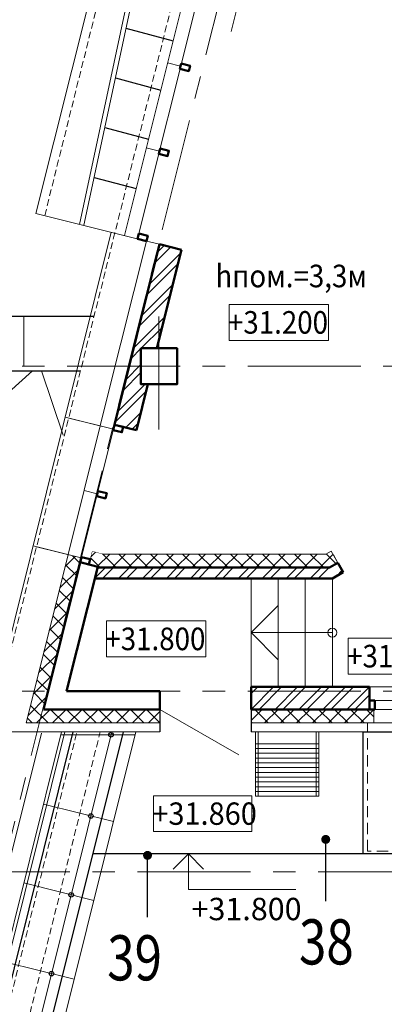
# Model space of a CAD drawing. Units: inches. Extents: x 9771885 to 10805520, y -793937 to 277983.
# Drawn here: x 10141179 to 10145215, y 256407 to 267312 of the extents above; entities that cross this region are included whole.
import ezdxf

# ---------------------------------------------------------------- set-up
doc = ezdxf.new("R2010")
doc.units = ezdxf.units.IN
doc.header["$MEASUREMENT"] = 0
doc.linetypes.add('CENTER', pattern=[2, 1.25, -0.25, 0.25, -0.25])
doc.linetypes.add('HIDDEN', pattern=[0.375, 0.25, -0.125])
doc.layers.get('0').update_dxf_attribs({"lineweight": 20})
for name, color, linetype, lineweight in [('АР_водосток', 180, 'Continuous', 18), ('АР_двери', 100, 'Continuous', 20), ('АР_кровля', 115, 'Continuous', 25), ('АР_ограждения', 231, 'Continuous', 13), ('АР_окна', 133, 'Continuous', 15), ('АР_оси', 253, 'CENTER', 13), ('АР_отметки', 61, 'Continuous', 13), ('АР_разм_осевые', 251, 'Continuous', 15), ('АР_Стены_керамзит', 45, 'Continuous', 50), ('АР_Уклон', 51, 'Continuous', 15), ('АР_циферьки', 60, 'Continuous', 25), ('колонны', 7, 'Continuous', 50), ('Лестница', 94, 'Continuous', 20), ('ОКНА', 162, 'Continuous', 15), ('Перегородки', 35, 'Continuous', 18), ('Стены_нов', 7, 'Continuous', 50), ('Стены_нов кирп', 22, 'Continuous', 50), ('Фасад', 31, 'Continuous', 25), ('Штр_утепл новый', 50, 'Continuous', 13), ('Штрих_кирп', 22, 'Continuous', 18)]:
    doc.layers.add(name, color=color, linetype=linetype, lineweight=lineweight)
doc.styles.add('HTM', font='ROMANS', dxfattribs={"width": 0.9, "oblique": 15})
doc.styles.add('ОГП_ТЕКСТ', font='isocpeur.ttf', dxfattribs={"width": 0.9, "oblique": 15})
doc.styles.add('ОГП_ТЕКСТ 2.5', font='isocpeur.ttf', dxfattribs={"oblique": 15, "height": 1.25})
doc.dimstyles.new('OGP_100', dxfattribs={"dimscale": 100, "dimtxt": 2.7, "dimasz": 1, "dimexe": 1.5, "dimexo": 1.5, "dimgap": 0.5, "dimtad": 1, "dimdec": 0, "dimzin": 0, "dimdsep": 46, "dimtxsty": 'ОГП_ТЕКСТ', "dimblk": 'ЗАСЕЧКА', "dimcen": 1, "dimclrd": 256, "dimclre": 256, "dimclrt": 256, "dimadec": 0, "dimazin": 0, "dimtfac": 0.9, "dimtdec": 0, "dimtmove": 1, "dimatfit": 0, "dimfxl": 0, "dimtolj": 1, "dimtzin": 0, "dimlwd": -1, "dimlwe": -1, "dimarcsym": 0})
pattern_1 = [(45, (-145279.92, 576194.25), (-132.5825215, 132.5825215), []), (45, (-145191.53, 576194.25), (-132.5825215, 132.5825215), [])]

# ---------------------------------------------------------------- blocks, each defined once
blk = doc.blocks.new('ЗАСЕЧКА')
for p, q in [((0, -1.5), (0, 1.5)), ((-1.5, 0), (1.5, 0)), ((-1, -1), (1, 1))]:
    blk.add_line(p, q)
blk = doc.blocks.new('*D222')
at = {"layer": 'Defpoints', "color": 0}
for p in [(10143155, 266710), (10136812, 236951), (10121972, 236373), (10157930, 236373), (10134085, 230334)]:
    blk.add_point(p, dxfattribs=at)
at = {"layer": 'АР_разм_осевые'}
blk.add_arc((10135591, 236373), 1351, 4.2429, 71.7571, dxfattribs=at)
at = {"layer": 'АР_разм_осевые', "xscale": 100, "yscale": 100, "zscale": 100}
for p, rotation in [((10135918, 237684), 163.8785672827752), ((10136942, 236373), 272.1214327172266)]:
    blk.add_blockref('ЗАСЕЧКА', p, dxfattribs=dict(at, rotation=rotation))
at = {"layer": 'АР_разм_осевые', "insert": (10136852, 237359), "char_height": 400, "attachment_point": 5, "rotation": 308, "style": 'ОГП_ТЕКСТ'}
blk.add_mtext('\\A1;76°', dxfattribs=at)

msp = doc.modelspace()

# ---------------------------------------------------------------- hatches: boundary and pattern name
at = {"layer": 'АР_кровля'}
h = msp.add_hatch(dxfattribs=at)
h.set_pattern_fill('ANSI31', color=256, scale=4500, angle=300, style=0)
h.set_pattern_definition([(345, (-145279.9, 576194.25), (145.585713, 543.333277), [])])
h.paths.add_polyline_path([(10144980, 268322.6), (10145101.7, 268807.7), (10142784.6, 269234), (10141890.2, 265034.2), (10142338.9, 264922.3), (10143291.8, 268743.6)])
at = {"layer": 'АР_циферьки'}
h = msp.add_hatch(color=256, dxfattribs=at)
h.dxf.hatch_style = 1
edge = h.paths.add_edge_path()
edge.add_arc((10144567, 258233.1), 50, 0, 360)
h = msp.add_hatch(color=256, dxfattribs=at)
h.dxf.hatch_style = 1
edge = h.paths.add_edge_path()
edge.add_arc((10142594, 258056.5), 50, 0, 360)
at = {"layer": 'Штр_утепл новый'}
h = msp.add_hatch(dxfattribs=at)
h.set_pattern_fill('ANSI37', color=256, scale=1000, style=0)
h.set_pattern_definition([(45, (3079377.33, 576194.25), (-88.3883476, 88.3883476), []), (135, (3079377.33, 576194.25), (-88.3883476, -88.3883476), [])])
h.paths.add_polyline_path([(10142730.4, 259523.4), (10142731.6, 259673.4), (10141442.5, 259673.4), (10141860.4, 261349.6), (10141714.9, 261385.9), (10141250.5, 259523.4)])
at = {"layer": 'Штр_утепл новый', "ltscale": 10}
h = msp.add_hatch(dxfattribs=at)
h.set_pattern_fill('ANSI37', color=256, scale=1000, angle=270, style=0)
h.set_pattern_definition([(315, (3079377.33, 576194.25), (88.3883476, 88.3883476), []), (45, (3079377.33, 576194.25), (-88.3883476, 88.3883476), [])])
h.paths.add_polyline_path([(10144701.7, 261297.3), (10144626.7, 261427.2), (10144568.1, 261393.4), (10142102.3, 261393.4), (10141981.9, 261423.4), (10141945.6, 261277.8), (10142083.9, 261243.4), (10144608.3, 261243.4)])
h = msp.add_hatch(dxfattribs=at)
h.set_pattern_fill('ANSI37', color=256, scale=1000, angle=450, style=0)
h.set_pattern_definition([(135, (19983831.54, 207571.61), (-88.3883476, -88.3883476), []), (225, (19983831.54, 207571.61), (88.3883476, -88.3883476), [])])
h.paths.add_polyline_path([(10145100.4, 259523.4), (10143740.4, 259523.4), (10143740.4, 259673.4), (10145100.4, 259673.4)])
at = {"layer": 'Штрих_кирп'}
h = msp.add_hatch(dxfattribs=at)
h.set_pattern_fill('ANSI32', color=256, scale=500, style=0)
h.set_pattern_definition(pattern_1)
h.paths.add_polyline_path([(10142969.2, 264763.4), (10142726.7, 264823.8), (10142389.9, 263473.4), (10142520.4, 263473.4), (10142520.4, 263673.4), (10142697.5, 263673.4)])
h.paths.add_polyline_path([(10142228.1, 262824.4), (10142471, 262764.9), (10142597.7, 263273.4), (10142520.4, 263273.4), (10142520.4, 263473.4), (10142389.9, 263473.4)])
h = msp.add_hatch(dxfattribs=at)
h.set_pattern_fill('ANSI32', color=256, scale=500, style=0)
h.set_pattern_definition(pattern_1)
h.paths.add_polyline_path([(10142010.1, 261123.4), (10142040.1, 261243.4), (10144608.3, 261243.4), (10144701.7, 261297.3), (10144761.7, 261193.4), (10144640.4, 261123.4)])
h.paths.add_polyline_path([(10145636.4, 261698.4), (10145576.4, 261802.3), (10145734, 261893.3), (10146720.4, 261893.3), (10146720.4, 261773.3), (10145766.2, 261773.3)])
h = msp.add_hatch(dxfattribs=at)
h.set_pattern_fill('ANSI32', color=256, scale=500, style=0)
h.set_pattern_definition([(45, (-145279.92, 576194.25), (-132.5825215, 132.5825215), []), (45, (-145191.53, 576194.25), (-132.5825215, 132.5825215), [])])
h.paths.add_polyline_path([(10145050.4, 259873.4), (10143740.4, 259873.4), (10143740.4, 259673.4), (10145050.4, 259673.4)])
h.paths.add_polyline_path([(10145050.4, 259923.4), (10143740.4, 259923.4), (10143740.4, 259923.4), (10143740.4, 259873.4), (10145050.4, 259873.4)])
h.paths.add_polyline_path([(10146720.4, 259873.4), (10145800.4, 259873.4), (10145800.4, 259673.4), (10146720.4, 259673.4)])
h.paths.add_polyline_path([(10146720.4, 259923.4), (10145800.4, 259923.4), (10145800.4, 259873.4), (10146720.4, 259873.4)])

# ---------------------------------------------------------------- linework, layer by layer
at = {"layer": 'АР_водосток', "ltscale": 100}
for p, q in [((10141841.3, 265044.6), (10142745.8, 269292)), ((10141890.2, 265034.2), (10142784.6, 269234)), ((10141320.2, 263423.4), (10140823.2, 262976.2)), ((10141420.2, 263423.4), (10141661.1, 262709.3))]:
    msp.add_line(p, q, dxfattribs=at)
at = {"layer": 'АР_двери'}
msp.add_line((10142730.4, 259673.4), (10143605.1, 259168.4), dxfattribs=at)
at = {"layer": 'АР_кровля', "lineweight": 20, "ltscale": 300}
for p, q in [((10141358.5, 265165), (10142493.2, 269715.7)), ((10141358.4, 265165), (10142581.1, 264860.1)), ((10141358.4, 265165), (10142581, 264860.2))]:
    msp.add_line(p, q, dxfattribs=at)
at = {"layer": 'АР_кровля', "linetype": 'HIDDEN', "lineweight": 20, "ltscale": 300}
for p, q in [((10141455.5, 265140.8), (10142566, 269594.4)), ((10140854.4, 259423.4), (10143148.7, 268624.7)), ((10137598.1, 242523.4), (10141811.8, 259423.4)), ((10137918.1, 242773.5), (10142069.4, 259423.4))]:
    msp.add_line(p, q, dxfattribs=at)
at = {"layer": 'АР_кровля', "lineweight": 30, "ltscale": 300}
for p, q in [((10137546.9, 242483.4), (10141770.5, 259423.4)), ((10138238.1, 243023.5), (10142327.1, 259423.4))]:
    msp.add_line(p, q, dxfattribs=at)
at = {"layer": 'АР_кровля', "ltscale": 300}
for p, q in [((10144980.4, 259423.4), (10145870.4, 259423.4)), ((10144980.4, 258073.2), (10141990.4, 258073.2))]:
    msp.add_line(p, q, dxfattribs=at)
msp.add_lwpolyline([(10145870.4, 259423.4), (10145870.4, 258073.2), (10144980.4, 258073.2), (10144980.4, 259423.4)], dxfattribs=at)
at = {"layer": 'АР_ограждения'}
msp.add_line((10137386.9, 242358.4), (10141641.7, 259423.4), dxfattribs=at)
at = {"layer": 'АР_ограждения', "ltscale": 10}
for p, q in [((10138078.1, 242898.5), (10142198.2, 259423.4)), ((10138410.9, 243158.5), (10142466.2, 259423.4)), ((10142458, 259390.6), (10141633.5, 259390.6)), ((10142218.6, 258430.2), (10141442.3, 258623.7)), ((10142000.8, 257556.9), (10141224.6, 257750.5)), ((10141783.1, 256683.7), (10141006.9, 256877.2))]:
    msp.add_line(p, q, dxfattribs=at)
at = {"layer": 'АР_ограждения', "lineweight": 30, "ltscale": 10}
for centre in [(10142190.3, 259390.6), (10141966.3, 258493.1), (10141748.6, 257619.8), (10141530.8, 256746.6)]:
    msp.add_circle(centre, 25, dxfattribs=at)
at = {"layer": 'АР_окна'}
for p, q in [((10142338.5, 264920.6), (10143291.7, 268743.6)), ((10142484.1, 264884.3), (10143401, 268561.8)), ((10142070.7, 262813.2), (10141715.1, 261386.8)), ((10142227.9, 262823.5), (10141848.1, 261300.1))]:
    msp.add_line(p, q, dxfattribs=at)
at = {"layer": 'АР_окна', "ltscale": 10}
for p, q in [((10142960.7, 266795.8), (10142815.1, 266832.1)), ((10142726, 265854.6), (10142580.5, 265890.9)), ((10141224.8, 264023.4), (10141224.8, 263473.4)), ((10142038, 262061.8), (10141892.4, 262098.1)), ((10145050.4, 259923.4), (10145800.4, 259923.4)), ((10145050.4, 259923.4), (10145800.4, 259923.4)), ((10145050.4, 259773.4), (10145800.4, 259773.4)), ((10145050.4, 259773.4), (10145800.4, 259773.4)), ((10145050.4, 259673.4), (10145110.4, 259673.4)), ((10145050.4, 259673.4), (10145800.4, 259673.4)), ((10145050.4, 259673.4), (10145800.4, 259673.4))]:
    msp.add_line(p, q, dxfattribs=at)
at = {"layer": 'АР_оси', "ltscale": 1000}
for p, q in [((10135014.5, 233933.5), (10143963.3, 269825.1)), ((10143520.7, 267181.8), (10143811, 268346.1)), ((10142720.4, 262773.4), (10142720.4, 264173.4)), ((10148954.3, 263473.4), (10122865.3, 263473.4)), ((10148954.3, 259873.4), (10122865.3, 259873.4)), ((10148954.3, 259873.4), (10122865.3, 259873.4)), ((10153733.8, 257873.4), (10122870, 257873.4))]:
    msp.add_line(p, q, dxfattribs=at)
at = {"layer": 'АР_отметки'}
for points in [[(10143497.2, 264158.7), (10144597.2, 264158.7), (10144597.2, 263758.7), (10143497.2, 263758.7)], [(10142139.8, 260653.4), (10143239.8, 260653.4), (10143239.8, 260253.4), (10142139.8, 260253.4)], [(10144816.7, 260462.3), (10145916.7, 260462.3), (10145916.7, 260062.3), (10144816.7, 260062.3)], [(10142659.6, 258716.1), (10143748.6, 258716.1), (10143748.6, 258320.1), (10142659.6, 258320.1)]]:
    msp.add_lwpolyline(points, close=True, dxfattribs=at)
msp.add_lwpolyline([(10144235.5, 257677.2), (10143047.5, 257677.2), (10143047.5, 258073.2), (10143215.5, 257905.2), (10143047.5, 258073.2), (10142879.5, 257905.2), (10143047.5, 258073.2), (10143215.5, 258073.2), (10142349.8, 258073.2)], dxfattribs=at)
at = {"layer": 'АР_Стены_керамзит'}
for p, q in [((10142228.4, 262825.4), (10142422.4, 262777)), ((10141848.5, 261302), (10142042.6, 261253.6)), ((10141848.6, 261302), (10142042.7, 261253.6)), ((10143740.4, 259673.4), (10145051.2, 259673.4))]:
    msp.add_line(p, q, dxfattribs=at)
at = {"layer": 'АР_Уклон'}
msp.add_lwpolyline([(10141575.9, 265515.6, 0, 100, 0), (10141964.1, 265418.8, 0, 0, 0), (10142255.1, 265346.2, 0, 0, 0)], format="xyseb", dxfattribs=at)
at = {"layer": 'АР_циферьки'}
for p, q in [((10144567, 257548.6), (10144567, 258233.1)), ((10142594, 257372), (10142594, 258056.5))]:
    msp.add_line(p, q, dxfattribs=at)
at = {"layer": 'колонны'}
msp.add_lwpolyline([(10142520.4, 263673.4), (10142920.4, 263673.4), (10142920.4, 263273.4), (10142520.4, 263273.4)], close=True, dxfattribs=at)
at = {"layer": 'Лестница'}
for p, q in [((10143740.4, 259923.4), (10143740.4, 261123.4)), ((10143740.4, 259923.4), (10143740.4, 261123.4)), ((10144040.4, 259923.4), (10144040.4, 261123.4)), ((10144040.4, 259923.4), (10144040.4, 261123.4)), ((10144340.4, 259923.4), (10144340.4, 261123.4)), ((10144340.4, 259923.4), (10144340.4, 261123.4)), ((10144640.4, 259923.4), (10144640.4, 261123.4)), ((10144640.4, 259923.4), (10144640.4, 261123.4)), ((10144040.4, 260823.4), (10143740.4, 260523.4)), ((10144640.4, 260523.4), (10143740.4, 260523.4)), ((10144040.4, 260223.4), (10143740.4, 260523.4)), ((10143790.4, 259423.4), (10143790.4, 258711)), ((10143820.4, 259423.4), (10143820.4, 258711)), ((10144460.4, 259423.4), (10144460.4, 258711)), ((10144490.4, 259423.4), (10144490.4, 258711))]:
    msp.add_line(p, q, dxfattribs=at)
for points in [[(10143790.4, 259292.9), (10144490.4, 259292.9), (10144490.4, 259240), (10143790.4, 259240)], [(10143790.4, 259240), (10144490.4, 259240), (10144490.4, 259187.1), (10143790.4, 259187.1)], [(10143790.4, 259187.1), (10144490.4, 259187.1), (10144490.4, 259134.2), (10143790.4, 259134.2)], [(10143790.4, 259134.2), (10144490.4, 259134.2), (10144490.4, 259081.3), (10143790.4, 259081.3)], [(10143790.4, 259081.3), (10144490.4, 259081.3), (10144490.4, 259028.4), (10143790.4, 259028.4)], [(10143790.4, 259028.4), (10144490.4, 259028.4), (10144490.4, 258975.5), (10143790.4, 258975.5)], [(10143790.4, 258975.5), (10144490.4, 258975.5), (10144490.4, 258922.6), (10143790.4, 258922.6)], [(10143790.4, 258922.6), (10144490.4, 258922.6), (10144490.4, 258869.7), (10143790.4, 258869.7)], [(10143790.4, 258869.7), (10144490.4, 258869.7), (10144490.4, 258816.8), (10143790.4, 258816.8)], [(10143790.4, 258816.8), (10144490.4, 258816.8), (10144490.4, 258763.9), (10143790.4, 258763.9)], [(10143790.4, 258763.9), (10144490.4, 258763.9), (10144490.4, 258711), (10143790.4, 258711)]]:
    msp.add_lwpolyline(points, close=True, dxfattribs=at)
msp.add_circle((10144640.4, 260523.4), 50, dxfattribs=at)
at = {"layer": 'ОКНА'}
for p, q in [((10142227.9, 262823.5), (10141848.1, 261300.1)), ((10142227.9, 262823.5), (10141848.1, 261300.1)), ((10142228.1, 262824.4), (10141848.3, 261301.1)), ((10141679, 259423.4), (10138437.8, 246423.5)), ((10141418.4, 259411.3), (10138180.2, 246423.5))]:
    msp.add_line(p, q, dxfattribs=at)
at = {"layer": 'Перегородки'}
for p, q in [((10140813.3, 259423.4), (10142192.9, 264956.9)), ((10142159.9, 263170.9), (10142581.1, 264860.1)), ((10142726.7, 264823.8), (10142581.1, 264860.1)), ((10142159.9, 263170.9), (10142070.7, 262813.2)), ((10141682.6, 262909.9), (10142216.3, 262776.9)), ((10141682.6, 262909.9), (10142216.3, 262776.9)), ((10141682.6, 262909.9), (10142216.3, 262776.9)), ((10141721.4, 262900.3), (10142216.3, 262776.9)), ((10141721.4, 262900.3), (10142216.3, 262776.9)), ((10141721.4, 262900.3), (10142216.3, 262776.9)), ((10141327, 261483.6), (10141860.7, 261350.5)), ((10141327, 261483.6), (10141860.7, 261350.5)), ((10141365.7, 261473.9), (10141860.7, 261350.5)), ((10141365.7, 261473.9), (10141860.7, 261350.5)), ((10141715.1, 261386.8), (10141555.1, 260745.2)), ((10141250.5, 259523.4), (10141555.1, 260745.2)), ((10142730.4, 259423.4), (10140813.3, 259423.4)), ((10142730.4, 259523.4), (10141250.5, 259523.4)), ((10151870.4, 259523.4), (10143740.4, 259523.4)), ((10151870.4, 259523.4), (10143740.4, 259523.4)), ((10151870.4, 259523.4), (10143740.4, 259523.4)), ((10145030.4, 259423.4), (10143740.4, 259423.4))]:
    msp.add_line(p, q, dxfattribs=at)
at = {"layer": 'Перегородки', "lineweight": -3}
for p, q in [((10142001.5, 264023.4), (10140448.1, 264023.4)), ((10140878.1, 263423.4), (10141851.9, 263423.4))]:
    msp.add_line(p, q, dxfattribs=at)
at = {"layer": 'Стены_нов'}
for p, q in [((10141442.5, 259673.4), (10141848.6, 261302)), ((10141848.7, 261302), (10142042.7, 261253.6)), ((10141698.5, 259873.4), (10142042.6, 261253.6)), ((10142730.4, 259873.4), (10141698.5, 259873.4)), ((10142730.4, 259673.4), (10142730.4, 259873.4)), ((10142731.6, 259673.4), (10141442.5, 259673.4))]:
    msp.add_line(p, q, dxfattribs=at)
for points in [[(10142967.9, 266824.9), (10143065, 266800.7), (10143050.4, 266742.5), (10142953.4, 266766.7)], [(10142733.3, 265883.7), (10142830.3, 265859.5), (10142815.8, 265801.3), (10142718.7, 265825.5)], [(10142498.6, 264942.5), (10142595.6, 264918.3), (10142581.1, 264860.1), (10142484.1, 264884.3)], [(10142228.4, 262825.4), (10142325.4, 262801.2), (10142310.9, 262743), (10142213.9, 262767.2)], [(10142031, 262033.6), (10142128, 262009.4), (10142142.5, 262067.7), (10142045.5, 262091.8)], [(10141863.1, 261360.2), (10141960.1, 261336.1), (10141945.6, 261277.8), (10141848.6, 261302)], [(10145110.4, 259773.4), (10145110.4, 259673.4), (10145050.4, 259673.4), (10145050.4, 259773.4)], [(10145110.4, 259773.4), (10145110.4, 259673.4), (10145050.4, 259673.4), (10145050.4, 259773.4)]]:
    msp.add_lwpolyline(points, close=True, dxfattribs=at)
at = {"layer": 'Стены_нов кирп'}
for p, q in [((10142227.9, 262823.5), (10142726.7, 264823.8)), ((10142697.5, 263673.4), (10142969.2, 264763.4)), ((10142726.7, 264823.8), (10142969.2, 264763.4)), ((10142471, 262764.9), (10142597.7, 263273.4)), ((10142228.4, 262825.4), (10142471, 262764.9)), ((10144608.3, 261243.4), (10144701.7, 261297.3)), ((10144701.7, 261297.3), (10144761.7, 261193.4)), ((10142040.1, 261243.4), (10144608.3, 261243.4)), ((10142083.9, 261243.4), (10143620.4, 261243.4)), ((10144640.4, 261123.4), (10144761.7, 261193.4)), ((10142010.2, 261123.4), (10144640.4, 261123.4)), ((10142061.7, 261123.4), (10143740.4, 261123.4)), ((10143740.4, 259923.4), (10143740.4, 259673.4)), ((10143740.4, 259923.4), (10145050.4, 259923.4)), ((10145050.4, 259923.4), (10145050.4, 259673.4)), ((10145050.4, 259923.4), (10145050.4, 259673.4))]:
    msp.add_line(p, q, dxfattribs=at)
at = {"layer": 'Стены_нов кирп', "linetype": 'HIDDEN', "lineweight": 18, "ltscale": 500}
msp.add_lwpolyline([(10145820.4, 259523.4), (10145820.4, 258103.2), (10145030.4, 258103.2), (10145030.4, 259523.4)], dxfattribs=at)
at = {"layer": 'Фасад'}
for p, q in [((10142730.4, 259673.4), (10142730.4, 259423.4)), ((10143740.4, 259673.4), (10143740.4, 259423.4))]:
    msp.add_line(p, q, dxfattribs=at)
at = {"layer": 'Штр_утепл новый', "ltscale": 200}
for p, q in [((10142098.2, 261393.4), (10144568.1, 261393.4)), ((10144568.1, 261393.4), (10144626.7, 261427.2))]:
    msp.add_line(p, q, dxfattribs=at)
at = {"layer": 'Штр_утепл новый', "ltscale": 10}
for q in [(10144626.7, 261427.2), (10144651.7, 261383.9)]:
    msp.add_line((10144701.7, 261297.3), q, dxfattribs=at)
at = {"layer": 'Штр_утепл новый', "const_width": 5}
msp.add_lwpolyline([(10144701.7, 261297.3), (10144626.7, 261427.2), (10144568.1, 261393.4), (10142102.3, 261393.4), (10141981.9, 261423.4), (10141945.6, 261277.8), (10142083.9, 261243.4), (10144608.3, 261243.4)], close=True, dxfattribs=at)
msp.add_lwpolyline([(10144701.7, 261297.3), (10144626.7, 261427.2), (10144568.1, 261393.4), (10142102.3, 261393.4), (10141981.9, 261423.4), (10141945.6, 261277.8), (10142083.9, 261243.4), (10144608.3, 261243.4)], close=True, dxfattribs=at)
at = {"layer": 'Штр_утепл новый', "ltscale": 10}
msp.add_lwpolyline([(10145100.4, 259523.4), (10143740.4, 259523.4), (10143740.4, 259673.4), (10145100.4, 259673.4)], close=True, dxfattribs=at)

# ---------------------------------------------------------------- texts
at = {"layer": 'АР_отметки', "oblique": 15}
for s, height, style, width, p in [('hпом.=3,3м', 250, 'ОГП_ТЕКСТ 2.5', 0.9, (10143345.6, 264348.1)), ('+31.200', 250, 'ОГП_ТЕКСТ 2.5', 0.9, (10143484.6, 263834.2)), ('+31.800', 250, 'ОГП_ТЕКСТ 2.5', 0.9, (10142127.2, 260329)), ('+31.200', 250, 'ОГП_ТЕКСТ 2.5', 0.9, (10144804.1, 260137.8)), ('+31.860', 247.5, 'ОГП_ТЕКСТ', 0.95, (10142647.1, 258394.9))]:
    msp.add_text(s, height=height, dxfattribs=dict(at, style=style, width=width)).set_placement(p)
at = {"layer": 'АР_отметки', "style": 'ОГП_ТЕКСТ', "oblique": 15}
msp.add_text('+31.800', height=247.5, dxfattribs=at).set_placement((10143081.3, 257338.6, 0))
at = {"layer": 'АР_циферьки', "color": 4, "style": 'HTM', "oblique": 15, "width": 0.8}
for s, p in [('38', (10144271.1, 256848.4)), ('39', (10142148, 256671.8))]:
    msp.add_text(s, height=500, dxfattribs=at).set_placement(p)

# ---------------------------------------------------------------- dimensions: what is measured, and where the dimension line sits
at = {"layer": 'АР_разм_осевые'}
dim = msp.add_angular_dim_2l(base=(10136811.9, 236951.3), line1=((10134085.2, 230333.5), (10143154.9, 266710.3)), line2=((10157930.1, 236373.4), (10121972.4, 236373.4)), dimstyle='OGP_100', override={"dimtxt": 4}, dxfattribs=at)
dim.commit()
dim.dimension.update_dxf_attribs({"geometry": '*D222', "text_midpoint": (10136852.4, 237358.9)})

doc.saveas('drawing.dxf')
